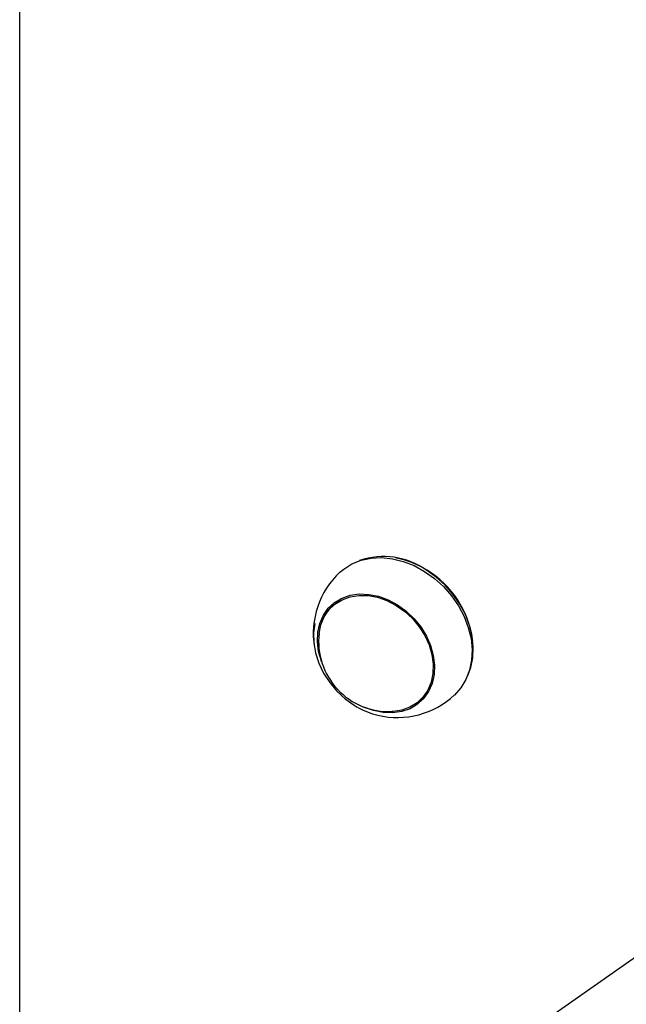
# Model space of a CAD drawing. Extents: x -5240 to 16971, y -2195 to 2749.
# Drawn here: x 10897 to 11020, y -529 to -329 of the extents above; entities that cross this region are included whole.
import ezdxf

# ---------------------------------------------------------------- set-up
doc = ezdxf.new("R2010")
doc.units = 0

msp = doc.modelspace()

# ---------------------------------------------------------------- linework, layer by layer
at = {"color": 7, "linetype": 'Continuous'}
for p, q in [((10897.04, -980.8), (10897.04, 382.94)), ((10973.38, -438.28), (10973.14, -438.24)), ((10961.41, -447.02), (10960.27, -448.08)), ((10988.72, -454.95), (10988.69, -454.71)), ((10978.01, -467.1), (10979.14, -466.04)), ((10979.69, -465.47), (10979.14, -466.04)), ((10964.71, -468.07), (10965.36, -468.45)), ((11026.57, -515.67), (10897.04, -606.37))]:
    msp.add_line(p, q, dxfattribs=at)
for points in [[(10961.85, -441.14), (10962.61, -440.5), (10964.27, -439.45), (10966.12, -438.7), (10968.13, -438.27), (10970.26, -438.17), (10972.45, -438.4), (10974.66, -438.95), (10976.85, -439.81), (10978.96, -440.96)], [(10987.65, -462.2), (10988.31, -460.46), (10988.73, -458.45), (10988.82, -456.32), (10988.6, -454.12), (10988.06, -451.91), (10987.23, -449.72), (10986.1, -447.6), (10984.72, -445.6), (10983.11, -443.76), (10981.3, -442.13), (10979.33, -440.73)], [(10978.96, -440.96), (10980.96, -442.39), (10982.79, -444.05), (10984.43, -445.91), (10985.83, -447.94), (10986.97, -450.09), (10987.82, -452.31), (10988.37, -454.56), (10988.59, -456.79), (10988.49, -458.95), (10988.08, -460.99), (10987.35, -462.88), (10986.32, -464.57), (10985.04, -466.01)], [(10958.14, -459.3), (10958.09, -459.18), (10957.53, -457.19), (10957.29, -455.21), (10957.37, -453.3), (10957.78, -451.5), (10958.49, -449.87), (10959.49, -448.45), (10960.76, -447.28), (10962.26, -446.4), (10963.94, -445.81), (10965.76, -445.55), (10967.68, -445.62), (10969.64, -446.01), (10971.58, -446.72), (10973.46, -447.72)], [(10957.62, -453.54), (10957.99, -451.78), (10958.66, -450.17), (10959.62, -448.77), (10960.83, -447.6), (10962.28, -446.71), (10963.91, -446.11), (10965.68, -445.83), (10967.55, -445.87), (10969.46, -446.22), (10971.36, -446.89), (10973.21, -447.85), (10974.94, -449.08), (10976.51, -450.53), (10977.88, -452.18), (10979.01, -453.98), (10979.88, -455.87), (10980.45, -457.81), (10980.71, -459.75), (10980.66, -461.63), (10980.29, -463.39), (10979.62, -465), (10978.66, -466.41), (10977.44, -467.57), (10976, -468.47), (10974.37, -469.06), (10972.59, -469.35), (10972.38, -469.36)], [(10961.41, -447.02), (10961.97, -446.55), (10962.09, -446.45)], [(10973.46, -447.72), (10975.21, -449), (10976.81, -450.51), (10978.19, -452.21), (10979.33, -454.06), (10980.19, -456), (10980.74, -457.99), (10980.98, -459.97), (10980.9, -461.88), (10980.5, -463.67), (10979.79, -465.3), (10978.78, -466.72), (10977.52, -467.89), (10976.02, -468.78), (10974.34, -469.37), (10972.51, -469.63), (10970.6, -469.56), (10968.64, -469.17), (10966.7, -468.46), (10966.66, -468.44)], [(10956.78, -451.52), (10956.51, -453.41), (10956.55, -455.43), (10956.91, -457.5), (10957.58, -459.56), (10958.54, -461.56), (10959.77, -463.46), (10961.24, -465.21), (10962.91, -466.76), (10964.74, -468.08)], [(10978.66, -466.87), (10978.44, -467.03), (10976.99, -467.9)]]:
    msp.add_lwpolyline(points, dxfattribs=at)
for centre, radius, start, end in [((10970.71, -452.89), 14.92, 54.6665, 109.1051), ((10969.91, -455.74), 17.79, 57.5107, 78.7634), ((10969.15, -457.57), 19.75, 8.331, 58.517), ((10973.44, -453.57), 17, 133.003, 189.4059), ((10966.74, -453.12), 8.4, 137.4868, 150.8768), ((10971.72, -455.18), 14.19, 173.3345, 272.6717), ((10973.44, -453.57), 17, 256.6002, 313.0031), ((10973.2, -454.86), 15.69, 240.1543, 256.3725)]:
    msp.add_arc(centre, radius, start, end, dxfattribs=at)

doc.saveas('drawing.dxf')
